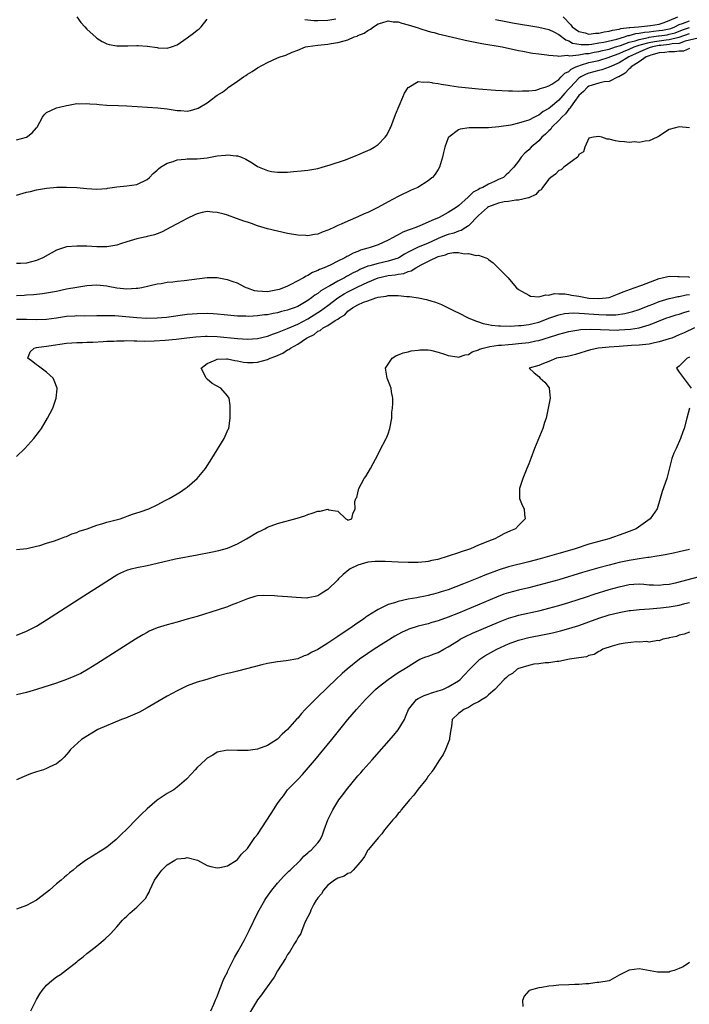
# Model space of a CAD drawing. Units: inches. Extents: x 2592000 to 2595000, y 1509000 to 1512000.
# Drawn here: x 2592904 to 2593037, y 1509392 to 1509588 of the extents above; entities that cross this region are included whole.
import ezdxf

# ---------------------------------------------------------------- set-up
doc = ezdxf.new("R2010")
doc.units = ezdxf.units.IN
doc.header["$MEASUREMENT"] = 0
doc.layers.add('LD25921509_2ft', color=62, linetype='Continuous')

msp = doc.modelspace()

# ---------------------------------------------------------------- linework, layer by layer
at = {"layer": 'LD25921509_2ft'}
for points, elevation in [([(2592915, 1509588.98), (2592915.85, 1509587.85), (2592916.61, 1509587), (2592917, 1509586.52), (2592918.85, 1509584.85), (2592919, 1509584.75), (2592920.07, 1509584.07), (2592921, 1509583.63), (2592921.47, 1509583.47), (2592923, 1509583.2), (2592923.18, 1509583.18), (2592925.21, 1509583.21), (2592927, 1509583.26), (2592927.26, 1509583.26), (2592929, 1509583.13), (2592929.13, 1509583.13), (2592931, 1509582.84), (2592931.2, 1509582.8), (2592933, 1509582.75), (2592933.85, 1509583), (2592935, 1509583.43), (2592937, 1509584.79), (2592938.29, 1509585.71), (2592939, 1509586.32), (2592939.38, 1509586.62), (2592939.8, 1509587), (2592941, 1509588.49)], 8240), ([(2592960.42, 1509588.42), (2592961, 1509588.39), (2592962.25, 1509588.25), (2592963, 1509588.23), (2592965, 1509588.29), (2592966.61, 1509588.61)], 8240), ([(2593011.87, 1509589), (2593013.38, 1509587.38), (2593013.68, 1509587), (2593015, 1509586.03), (2593016.23, 1509585.77), (2593017, 1509585.54), (2593018.29, 1509585.71), (2593019, 1509585.74), (2593020.02, 1509585.98), (2593021, 1509586.11), (2593021.68, 1509586.32), (2593023, 1509586.5), (2593023.37, 1509586.63), (2593025, 1509586.83), (2593025.13, 1509586.87), (2593026.88, 1509587), (2593029.25, 1509587.25), (2593031, 1509587.53), (2593031.78, 1509587.78), (2593033, 1509588.23), (2593034.7, 1509589)], 8242), ([(2592903, 1509564.46), (2592905, 1509565.02), (2592906.12, 1509565.88), (2592907, 1509566.85), (2592907.15, 1509567), (2592908.17, 1509569), (2592908.54, 1509569.46), (2592909, 1509569.94), (2592911, 1509570.83), (2592911.57, 1509571), (2592913, 1509571.34), (2592913.38, 1509571.38), (2592915, 1509571.72), (2592915.63, 1509571.63), (2592917, 1509571.73), (2592917.62, 1509571.62), (2592919, 1509571.55), (2592919.49, 1509571.49), (2592921, 1509571.4), (2592923.32, 1509571.32), (2592925, 1509571.28), (2592931.13, 1509570.87), (2592933, 1509570.62), (2592933.41, 1509570.59), (2592935, 1509570.29), (2592935.71, 1509570.29), (2592937, 1509570.22), (2592937.66, 1509570.34), (2592939, 1509570.71), (2592939.21, 1509570.79), (2592941, 1509571.88), (2592943, 1509573.35), (2592944, 1509574), (2592945, 1509574.79), (2592945.13, 1509574.87), (2592947, 1509576.19), (2592948.22, 1509577), (2592948.7, 1509577.3), (2592949, 1509577.53), (2592949.93, 1509578.07), (2592951, 1509578.82), (2592953, 1509579.91), (2592955, 1509580.8), (2592955.49, 1509581), (2592956.64, 1509581.36), (2592957.91, 1509581.92), (2592959, 1509582.35), (2592960.57, 1509583), (2592961, 1509583.08), (2592963, 1509583.34), (2592965, 1509583.56), (2592965.68, 1509583.68), (2592967, 1509583.88), (2592968.23, 1509584.23), (2592969, 1509584.42), (2592970.28, 1509585), (2592970.85, 1509585.15), (2592971, 1509585.23), (2592972.27, 1509585.73), (2592973, 1509586.29), (2592973.47, 1509586.53), (2592974.1, 1509587), (2592975, 1509587.59), (2592975.78, 1509587.78), (2592977, 1509588.18), (2592978.01, 1509588.01), (2592979, 1509587.97), (2592979.73, 1509587.73), (2592981, 1509587.41), (2592983, 1509586.76), (2592983.34, 1509586.66), (2592985, 1509586.14), (2592985.73, 1509585.95), (2592986.17, 1509585.83), (2592987, 1509585.58), (2592990.7, 1509584.7), (2592992.35, 1509584.35), (2592995.7, 1509583.7), (2592999.71, 1509583), (2593003, 1509582.3), (2593003.84, 1509582.16), (2593005.77, 1509581.77), (2593007, 1509581.6), (2593008.6, 1509581.4), (2593009, 1509581.32), (2593010.76, 1509581.24), (2593011, 1509581.17), (2593012.68, 1509581.32), (2593013.19, 1509581.19), (2593015, 1509581.43), (2593016.31, 1509581.69), (2593017, 1509581.7), (2593018.07, 1509581.93), (2593019, 1509582.07), (2593019.73, 1509582.27), (2593021, 1509582.57), (2593022.3, 1509583), (2593023.3, 1509583.3), (2593025, 1509583.91), (2593026.22, 1509584.22), (2593027, 1509584.49), (2593028.86, 1509584.86), (2593029, 1509584.9), (2593030.82, 1509585.18), (2593031, 1509585.19), (2593032.58, 1509585.42), (2593033, 1509585.51), (2593034.19, 1509585.81), (2593035.63, 1509586.37), (2593037, 1509586.88)], 8238), ([(2592998.42, 1509588.42), (2593000.1, 1509588.1), (2593001.8, 1509587.8), (2593007, 1509586.94), (2593009, 1509586.47), (2593010.02, 1509585.98), (2593011, 1509585.46), (2593012.37, 1509584.37), (2593013, 1509584.18), (2593013.75, 1509583.75), (2593015.47, 1509583.47), (2593017, 1509583.5), (2593017.55, 1509583.55), (2593019, 1509583.78), (2593019.95, 1509583.95), (2593022.56, 1509584.56), (2593024.1, 1509585), (2593024.77, 1509585.23), (2593025, 1509585.26), (2593026.34, 1509585.66), (2593027, 1509585.71), (2593028.05, 1509585.95), (2593029, 1509586), (2593029.86, 1509586.14), (2593031, 1509586.23), (2593031.67, 1509586.33), (2593033, 1509586.6), (2593033.32, 1509586.68), (2593034.13, 1509587), (2593035, 1509587.47), (2593035.63, 1509587.63), (2593037, 1509588.18)], 8240), ([(2592903, 1509553.43), (2592905, 1509554.02), (2592905.79, 1509554.21), (2592907, 1509554.53), (2592907.42, 1509554.58), (2592909, 1509554.88), (2592911.03, 1509555.03), (2592913, 1509555.05), (2592915, 1509554.95), (2592917, 1509554.78), (2592919, 1509554.67), (2592921, 1509554.81), (2592921.15, 1509554.85), (2592923, 1509555.14), (2592925, 1509555.32), (2592927, 1509555.55), (2592929, 1509556.55), (2592929.5, 1509557), (2592930.21, 1509557.79), (2592931, 1509558.41), (2592931.29, 1509558.71), (2592931.69, 1509559), (2592933, 1509559.84), (2592934.19, 1509560.19), (2592935, 1509560.49), (2592936.63, 1509560.63), (2592937, 1509560.67), (2592939, 1509560.72), (2592941, 1509560.92), (2592943, 1509561.26), (2592944.6, 1509561.4), (2592945, 1509561.46), (2592946.73, 1509561.27), (2592947, 1509561.28), (2592947.81, 1509561), (2592948.65, 1509560.65), (2592949.91, 1509559.92), (2592951, 1509559.18), (2592951.36, 1509559), (2592953, 1509558.37), (2592953.81, 1509558.19), (2592955, 1509558.02), (2592955.99, 1509558.01), (2592957, 1509558.05), (2592958.14, 1509558.14), (2592959.69, 1509558.31), (2592961, 1509558.42), (2592963, 1509558.77), (2592963.86, 1509559), (2592965.49, 1509559.49), (2592968.52, 1509560.52), (2592970.64, 1509561.36), (2592971, 1509561.47), (2592972.06, 1509561.94), (2592973, 1509562.34), (2592973.43, 1509562.56), (2592974.21, 1509563), (2592975, 1509563.54), (2592976.43, 1509565), (2592976.67, 1509565.33), (2592977, 1509565.92), (2592977.36, 1509566.64), (2592977.52, 1509567), (2592978.5, 1509569.5), (2592979.95, 1509573), (2592980.25, 1509573.75), (2592981, 1509574.89), (2592981.12, 1509575), (2592983, 1509576.09), (2592983.96, 1509575.96), (2592985, 1509576.06), (2592985.73, 1509575.88), (2592985.85, 1509575.85), (2592987, 1509575.72), (2592987.58, 1509575.58), (2592989, 1509575.36), (2592989.3, 1509575.3), (2592991.05, 1509575.05), (2592993, 1509574.84), (2592995, 1509574.65), (2592998.38, 1509574.38), (2593001, 1509574.23), (2593001.77, 1509574.23), (2593003, 1509574.17), (2593003.76, 1509574.24), (2593005, 1509574.24), (2593006.4, 1509574.4), (2593007, 1509574.54), (2593007.29, 1509574.71), (2593008.27, 1509575), (2593009, 1509575.25), (2593009.58, 1509575.58), (2593011, 1509576.52), (2593011.5, 1509577), (2593012.23, 1509577.77), (2593013, 1509578.12), (2593013.45, 1509578.55), (2593014.4, 1509579), (2593015, 1509579.25), (2593015.32, 1509579.32), (2593017, 1509579.85), (2593019, 1509580.31), (2593021, 1509580.94), (2593021.13, 1509581), (2593023, 1509581.68), (2593023.91, 1509582.09), (2593025, 1509582.54), (2593025.98, 1509583), (2593027, 1509583.35), (2593027.44, 1509583.44), (2593029, 1509583.89), (2593030.04, 1509584.04), (2593031, 1509584.22), (2593032.41, 1509584.41), (2593033, 1509584.46), (2593034.92, 1509584.92), (2593035, 1509584.93), (2593037, 1509585.68)], 8236), ([(2593038.72, 1509584.72), (2593036.13, 1509584.13), (2593035, 1509583.7), (2593033.58, 1509583.58), (2593033, 1509583.44), (2593031.3, 1509583.3), (2593031, 1509583.26), (2593029.63, 1509583), (2593029, 1509582.81), (2593027.75, 1509582.25), (2593027, 1509581.96), (2593024.93, 1509581), (2593023, 1509579.84), (2593021.02, 1509578.98), (2593019.58, 1509578.42), (2593019, 1509578.31), (2593017.98, 1509578.02), (2593017, 1509577.78), (2593016.43, 1509577.57), (2593015.39, 1509577), (2593015, 1509576.74), (2593013.31, 1509575), (2593013, 1509574.61), (2593012.21, 1509573.79), (2593011, 1509572.39), (2593009.34, 1509571), (2593009, 1509570.7), (2593007.91, 1509570.09), (2593007, 1509569.39), (2593006.71, 1509569.29), (2593006.16, 1509569), (2593005, 1509568.42), (2593004.11, 1509568.11), (2593003, 1509567.8), (2593001.43, 1509567.43), (2592999.06, 1509567.06), (2592997, 1509566.9), (2592993.15, 1509566.85), (2592991.39, 1509566.61), (2592991, 1509566.44), (2592989.07, 1509565), (2592989, 1509564.86), (2592988.29, 1509563), (2592988.07, 1509561.93), (2592987.85, 1509561), (2592987.27, 1509559), (2592987, 1509558.55), (2592986.35, 1509557.65), (2592985.83, 1509557), (2592985.73, 1509556.92), (2592985, 1509556.33), (2592982.91, 1509555), (2592981.58, 1509554.42), (2592979, 1509553.19), (2592977, 1509552.14), (2592974.98, 1509551), (2592973, 1509550.03), (2592972.27, 1509549.73), (2592971, 1509549.12), (2592969, 1509548.29), (2592967.68, 1509547.68), (2592967, 1509547.39), (2592966.18, 1509547), (2592965.36, 1509546.64), (2592965, 1509546.46), (2592963.91, 1509546.09), (2592963, 1509545.71), (2592962.37, 1509545.63), (2592961, 1509545.36), (2592960.61, 1509545.39), (2592959, 1509545.47), (2592957, 1509545.84), (2592955, 1509546.26), (2592953, 1509546.76), (2592951, 1509547.37), (2592949.78, 1509547.78), (2592949, 1509548.07), (2592948.29, 1509548.29), (2592947, 1509548.77), (2592946.82, 1509548.82), (2592945, 1509549.45), (2592944.34, 1509549.66), (2592943, 1509550.01), (2592942.05, 1509550.05), (2592941, 1509550.19), (2592940, 1509550), (2592939, 1509549.72), (2592938.49, 1509549.51), (2592937, 1509548.79), (2592935, 1509547.75), (2592933.62, 1509547), (2592933, 1509546.69), (2592931.91, 1509546.09), (2592931, 1509545.78), (2592930.47, 1509545.53), (2592929, 1509545.2), (2592928.85, 1509545.15), (2592927, 1509544.77), (2592925, 1509544.15), (2592923.74, 1509543.74), (2592923, 1509543.48), (2592921, 1509543.13), (2592919.16, 1509543.16), (2592919, 1509543.15), (2592917, 1509543.28), (2592915.3, 1509543.3), (2592915, 1509543.32), (2592913, 1509543.13), (2592911, 1509542.48), (2592908.25, 1509541), (2592907, 1509540.41), (2592905, 1509539.93), (2592903.84, 1509539.84), (2592903, 1509539.87)], 8234), ([(2593037, 1509582.65), (2593035.84, 1509582.16), (2593035, 1509582.12), (2593034.02, 1509581.98), (2593033, 1509581.99), (2593032.13, 1509581.87), (2593031, 1509581.78), (2593029.34, 1509581.34), (2593029, 1509581.24), (2593028.42, 1509581), (2593027, 1509579.99), (2593025.41, 1509579), (2593025.24, 1509578.76), (2593025, 1509578.61), (2593024.21, 1509577.79), (2593022.95, 1509577.05), (2593022.82, 1509577), (2593021, 1509576.12), (2593020.03, 1509576.03), (2593019, 1509575.78), (2593017, 1509575.2), (2593016.72, 1509575), (2593015.89, 1509574.11), (2593015, 1509573.29), (2593014.11, 1509572.11), (2593013.34, 1509571), (2593013.23, 1509570.77), (2593013, 1509570.57), (2593012.32, 1509569.68), (2593011.6, 1509569), (2593011, 1509568.33), (2593009.63, 1509567), (2593009.39, 1509566.61), (2593009, 1509566.25), (2593008.38, 1509565.62), (2593007.65, 1509565), (2593007, 1509564.26), (2593005.47, 1509563), (2593005, 1509562.46), (2593004.21, 1509561.79), (2593003.49, 1509561), (2593003, 1509560.24), (2593002.03, 1509559), (2593001.51, 1509558.49), (2593001, 1509557.89), (2593000.52, 1509557.48), (2593000, 1509557), (2592999, 1509556.56), (2592998.18, 1509556.18), (2592997, 1509555.67), (2592995.89, 1509555), (2592995.25, 1509554.75), (2592995, 1509554.59), (2592993.95, 1509554.04), (2592993, 1509553.1), (2592992.94, 1509553.06), (2592991, 1509551.32), (2592990.59, 1509551), (2592989, 1509549.97), (2592988.35, 1509549.65), (2592987.2, 1509549), (2592985.73, 1509548.38), (2592985, 1509548.08), (2592983.34, 1509547.34), (2592982.51, 1509547), (2592981.38, 1509546.62), (2592981, 1509546.45), (2592979.93, 1509546.07), (2592979, 1509545.54), (2592978.62, 1509545.38), (2592978.01, 1509545), (2592977, 1509544.46), (2592975, 1509543.58), (2592973.41, 1509543), (2592973, 1509542.9), (2592971.53, 1509542.47), (2592971, 1509542.24), (2592970.08, 1509541.92), (2592969, 1509541.31), (2592968.77, 1509541.23), (2592968.4, 1509541), (2592967, 1509540.32), (2592965.6, 1509539.6), (2592964.29, 1509539), (2592963.36, 1509538.64), (2592963, 1509538.42), (2592961.96, 1509538.04), (2592961, 1509537.44), (2592960.68, 1509537.32), (2592960.16, 1509537), (2592957.67, 1509535.67), (2592957, 1509535.35), (2592956.2, 1509535), (2592955.31, 1509534.69), (2592955, 1509534.6), (2592953.68, 1509534.32), (2592953, 1509534.21), (2592951, 1509534.3), (2592950.43, 1509534.43), (2592949, 1509534.9), (2592948.74, 1509535), (2592947.61, 1509535.61), (2592947, 1509535.91), (2592946.18, 1509536.18), (2592945, 1509536.62), (2592944.66, 1509536.66), (2592943, 1509536.98), (2592941, 1509536.99), (2592936.38, 1509536.38), (2592935, 1509536.26), (2592934.13, 1509536.13), (2592933, 1509536.04), (2592931.81, 1509535.81), (2592931, 1509535.71), (2592927.97, 1509535), (2592927.16, 1509534.84), (2592926.85, 1509534.85), (2592925, 1509534.73), (2592923, 1509534.95), (2592921.29, 1509535.29), (2592921, 1509535.34), (2592919, 1509535.51), (2592917, 1509535.36), (2592915, 1509535.07), (2592913, 1509534.72), (2592911, 1509534.29), (2592909, 1509533.91), (2592908.2, 1509533.8), (2592906.38, 1509533.62), (2592905, 1509533.56), (2592904.51, 1509533.49), (2592903, 1509533.37)], 8232), ([(2593037, 1509566.89), (2593035, 1509567.07), (2593033, 1509566.54), (2593032.03, 1509565.97), (2593031, 1509565.24), (2593030.59, 1509565), (2593029, 1509564.27), (2593028.22, 1509564.22), (2593027, 1509563.93), (2593026.05, 1509564.05), (2593025, 1509563.95), (2593024.09, 1509564.09), (2593023, 1509564.16), (2593022.28, 1509564.28), (2593021, 1509564.61), (2593020.62, 1509564.62), (2593019.55, 1509565), (2593019, 1509565.15), (2593017.89, 1509565), (2593017, 1509564.78), (2593016.21, 1509563), (2593015.89, 1509562.11), (2593015, 1509561.53), (2593014.87, 1509561.13), (2593014.73, 1509561), (2593013, 1509559.79), (2593011.99, 1509559), (2593011.5, 1509558.5), (2593011, 1509558.4), (2593010.36, 1509557.64), (2593009.42, 1509557), (2593009, 1509556.63), (2593007.74, 1509555), (2593007.46, 1509554.54), (2593007, 1509554.32), (2593006.41, 1509553.59), (2593005, 1509552.94), (2593004.94, 1509552.94), (2593003, 1509552.43), (2593002.44, 1509552.44), (2593001, 1509552.22), (2593000.1, 1509552.1), (2592999, 1509551.87), (2592997, 1509551.11), (2592996.83, 1509551), (2592995, 1509549.38), (2592993, 1509547.33), (2592992.51, 1509547), (2592991.58, 1509546.42), (2592991, 1509546.27), (2592990.09, 1509545.91), (2592989, 1509545.63), (2592988.54, 1509545.46), (2592987.45, 1509545), (2592987, 1509544.82), (2592985.73, 1509544.25), (2592985, 1509543.92), (2592982.87, 1509543), (2592981, 1509542.09), (2592980.29, 1509541.71), (2592979.14, 1509541), (2592979, 1509540.93), (2592977, 1509540.28), (2592975, 1509539.86), (2592973.38, 1509539.38), (2592973, 1509539.29), (2592971.38, 1509538.62), (2592971, 1509538.41), (2592970.04, 1509537.96), (2592969, 1509537.37), (2592968.75, 1509537.25), (2592968.32, 1509537), (2592967, 1509536.32), (2592965.4, 1509535.4), (2592965, 1509535.19), (2592963.63, 1509534.37), (2592963, 1509533.88), (2592962.44, 1509533.56), (2592961.76, 1509533), (2592961, 1509532.48), (2592959, 1509531.28), (2592958.33, 1509531), (2592957.34, 1509530.66), (2592957, 1509530.52), (2592955.75, 1509530.25), (2592955, 1509530.02), (2592954.1, 1509529.9), (2592953, 1509529.63), (2592952.39, 1509529.61), (2592951, 1509529.39), (2592949.28, 1509529.28), (2592948.67, 1509529.33), (2592947, 1509529.37), (2592945, 1509529.58), (2592944.38, 1509529.62), (2592943, 1509529.78), (2592942.2, 1509529.8), (2592941, 1509529.87), (2592939, 1509529.83), (2592937, 1509529.67), (2592932.9, 1509529.1), (2592931, 1509528.93), (2592928.91, 1509528.91), (2592927, 1509529.02), (2592924.76, 1509529.24), (2592922.6, 1509529.4), (2592920.57, 1509529.43), (2592919, 1509529.4), (2592916.62, 1509529.38), (2592915, 1509529.39), (2592914.64, 1509529.36), (2592913, 1509529.26), (2592911, 1509528.94), (2592909, 1509528.67), (2592907, 1509528.6), (2592905, 1509528.66), (2592903, 1509528.68)], 8230), ([(2592903, 1509501.42), (2592904.69, 1509503), (2592906.45, 1509505), (2592907.57, 1509506.43), (2592907.99, 1509507), (2592909.21, 1509509), (2592910.23, 1509511), (2592910.91, 1509513), (2592911.12, 1509514.88), (2592911.11, 1509515), (2592910.51, 1509516.51), (2592910.34, 1509517), (2592909, 1509518.17), (2592907.41, 1509519.41), (2592907, 1509519.68), (2592906.26, 1509520.26), (2592905.24, 1509521), (2592905.74, 1509522.26), (2592906.51, 1509523), (2592907, 1509523.08), (2592909.42, 1509523.42), (2592913, 1509523.97), (2592914.04, 1509524.04), (2592915, 1509524.13), (2592916.13, 1509524.13), (2592917, 1509524.17), (2592918.19, 1509524.19), (2592920.29, 1509524.29), (2592921, 1509524.34), (2592922.39, 1509524.39), (2592923, 1509524.44), (2592924.44, 1509524.44), (2592925, 1509524.47), (2592926.42, 1509524.42), (2592927, 1509524.44), (2592928.4, 1509524.4), (2592930.45, 1509524.45), (2592932.59, 1509524.59), (2592934.8, 1509524.8), (2592936.94, 1509525.06), (2592938.74, 1509525.26), (2592940.64, 1509525.36), (2592941, 1509525.36), (2592943, 1509525.3), (2592947, 1509524.9), (2592949, 1509524.8), (2592951, 1509524.91), (2592953, 1509525.35), (2592954.18, 1509525.82), (2592955, 1509526.09), (2592955.62, 1509526.38), (2592957, 1509526.9), (2592959, 1509527.75), (2592961, 1509528.84), (2592963, 1509530.1), (2592963.57, 1509530.43), (2592965, 1509531.46), (2592967.03, 1509533), (2592968.23, 1509533.77), (2592969, 1509534.2), (2592969.54, 1509534.46), (2592971, 1509535.22), (2592973, 1509536.15), (2592975.02, 1509537), (2592977, 1509537.43), (2592978.44, 1509537.56), (2592979, 1509537.69), (2592980.15, 1509537.85), (2592981, 1509538.22), (2592981.61, 1509538.39), (2592982.5, 1509539), (2592983.59, 1509539.59), (2592985.73, 1509540.64), (2592986.47, 1509541), (2592986.85, 1509541.15), (2592987, 1509541.23), (2592988.44, 1509541.56), (2592989, 1509541.85), (2592990.03, 1509542.03), (2592991, 1509542.03), (2592992.2, 1509541.8), (2592993, 1509541.83), (2592994.54, 1509541.46), (2592995, 1509541.52), (2592996.47, 1509541), (2592996.82, 1509540.82), (2592997, 1509540.65), (2592997.95, 1509539.95), (2593000.89, 1509537), (2593001.86, 1509535.86), (2593002.56, 1509535), (2593003, 1509534.64), (2593003.73, 1509534.27), (2593005, 1509533.52), (2593005.36, 1509533.36), (2593007, 1509533.2), (2593008.41, 1509533.59), (2593009, 1509533.51), (2593010.16, 1509533.84), (2593011, 1509533.78), (2593012.2, 1509533.8), (2593013, 1509533.69), (2593013.56, 1509533.56), (2593015, 1509533.32), (2593016.64, 1509533), (2593017, 1509532.95), (2593019, 1509532.85), (2593020.41, 1509533), (2593021, 1509533.1), (2593023, 1509533.85), (2593023.8, 1509534.2), (2593025.26, 1509534.74), (2593026.03, 1509535), (2593027.55, 1509535.55), (2593031, 1509536.87), (2593031.61, 1509537), (2593032.73, 1509537.27), (2593033, 1509537.31), (2593034.73, 1509537.27), (2593035, 1509537.23), (2593036.84, 1509537.16), (2593037, 1509537.13)], 8228), ([(2592903, 1509482.88), (2592905.07, 1509483.07), (2592907, 1509483.5), (2592907.67, 1509483.67), (2592909, 1509484.11), (2592910.6, 1509484.6), (2592911.66, 1509485), (2592912.61, 1509485.39), (2592913, 1509485.49), (2592914.02, 1509485.98), (2592915, 1509486.26), (2592915.5, 1509486.5), (2592917.11, 1509487), (2592919, 1509487.71), (2592919.98, 1509487.98), (2592921, 1509488.3), (2592923.65, 1509489), (2592926.12, 1509489.88), (2592927.63, 1509490.37), (2592929.38, 1509491), (2592931, 1509491.79), (2592932.64, 1509492.64), (2592933.39, 1509493), (2592935, 1509493.93), (2592935.66, 1509494.34), (2592936.61, 1509495), (2592937, 1509495.28), (2592939.02, 1509497), (2592940.62, 1509499), (2592941.91, 1509501), (2592944.35, 1509505), (2592945.19, 1509506.81), (2592945.27, 1509507), (2592945.56, 1509509), (2592945.56, 1509511), (2592945.53, 1509511.53), (2592945.37, 1509513), (2592945, 1509513.48), (2592943.69, 1509515), (2592941.97, 1509515.97), (2592941, 1509516.8), (2592940.88, 1509516.88), (2592940.79, 1509517), (2592940.64, 1509517.36), (2592939.81, 1509519), (2592941, 1509519.91), (2592942.58, 1509520.58), (2592943, 1509520.8), (2592944.83, 1509520.83), (2592945, 1509520.86), (2592946.51, 1509520.51), (2592947, 1509520.47), (2592948.22, 1509520.22), (2592949, 1509520.14), (2592950.15, 1509520.15), (2592951, 1509520.19), (2592953, 1509520.72), (2592953.53, 1509521), (2592954.65, 1509521.35), (2592956.05, 1509521.95), (2592957, 1509522.62), (2592957.26, 1509522.74), (2592957.54, 1509523), (2592959, 1509523.79), (2592960.79, 1509525), (2592961, 1509525.11), (2592962.27, 1509525.73), (2592963, 1509526.33), (2592963.48, 1509526.52), (2592964.06, 1509527), (2592965, 1509527.5), (2592966.48, 1509528.48), (2592967, 1509528.76), (2592967.31, 1509529), (2592968.37, 1509529.63), (2592969, 1509530.32), (2592969.93, 1509531), (2592971, 1509531.6), (2592972.13, 1509532.13), (2592973, 1509532.42), (2592974.57, 1509533), (2592975, 1509533.13), (2592976.64, 1509533.36), (2592977, 1509533.5), (2592978.54, 1509533.46), (2592979, 1509533.49), (2592980.72, 1509533.28), (2592981, 1509533.27), (2592981.29, 1509533.29), (2592983.04, 1509533), (2592984.68, 1509532.67), (2592985.73, 1509532.37), (2592986.23, 1509532.23), (2592987, 1509531.94), (2592987.66, 1509531.66), (2592990.32, 1509530.32), (2592991, 1509530.01), (2592992.98, 1509529), (2592994.39, 1509528.39), (2592995, 1509528.25), (2592995.91, 1509527.91), (2592997, 1509527.72), (2592997.59, 1509527.59), (2592999, 1509527.44), (2592999.41, 1509527.41), (2593001.39, 1509527.39), (2593003, 1509527.46), (2593003.5, 1509527.5), (2593005, 1509527.68), (2593005.87, 1509527.87), (2593007, 1509528.18), (2593009.22, 1509529), (2593011, 1509529.61), (2593012.15, 1509529.85), (2593013, 1509529.95), (2593014.01, 1509529.99), (2593016.09, 1509529.91), (2593017, 1509529.83), (2593019, 1509529.68), (2593020.4, 1509529.6), (2593022.37, 1509529.63), (2593024.12, 1509529.88), (2593025.71, 1509530.29), (2593027, 1509530.7), (2593027.81, 1509531), (2593029, 1509531.48), (2593029.74, 1509531.74), (2593031, 1509532.25), (2593033, 1509532.85), (2593033.65, 1509533), (2593034.73, 1509533.27), (2593035, 1509533.3), (2593036.38, 1509533.62), (2593037, 1509533.68)], 8226), ([(2592903, 1509465.81), (2592903.85, 1509466.15), (2592905, 1509466.57), (2592907, 1509467.62), (2592909, 1509468.85), (2592916.39, 1509473.61), (2592919.85, 1509475.85), (2592922.48, 1509477.52), (2592923, 1509477.81), (2592923.77, 1509478.23), (2592925, 1509478.76), (2592925.82, 1509479), (2592927, 1509479.29), (2592929, 1509479.68), (2592931, 1509480.12), (2592934.66, 1509481), (2592939, 1509481.8), (2592941.68, 1509482.32), (2592943.32, 1509482.68), (2592945, 1509483.16), (2592947, 1509484.01), (2592948.84, 1509485), (2592951, 1509486.29), (2592951.5, 1509486.5), (2592952.46, 1509487), (2592953, 1509487.32), (2592955, 1509488.08), (2592958.89, 1509489.11), (2592960.4, 1509489.6), (2592961, 1509489.85), (2592961.92, 1509490.08), (2592963, 1509490.52), (2592963.51, 1509490.49), (2592965, 1509490.89), (2592965.22, 1509490.78), (2592967, 1509490.51), (2592968.61, 1509489), (2592968.85, 1509488.85), (2592969, 1509488.72), (2592969.76, 1509489), (2592970, 1509490), (2592970.45, 1509491), (2592970.4, 1509492.4), (2592970.59, 1509493), (2592970.76, 1509493.24), (2592971, 1509494.18), (2592971.19, 1509495), (2592972.25, 1509497), (2592972.56, 1509497.44), (2592973.47, 1509499), (2592975, 1509501.84), (2592975.38, 1509502.62), (2592976.62, 1509505), (2592976.74, 1509505.26), (2592977, 1509505.93), (2592977.38, 1509507), (2592977.72, 1509509), (2592977.78, 1509510.22), (2592977.88, 1509511), (2592977.96, 1509511.96), (2592977.93, 1509513), (2592977.69, 1509514.31), (2592977.59, 1509515), (2592976.83, 1509517), (2592976.49, 1509519), (2592977, 1509519.82), (2592977.81, 1509521), (2592978.56, 1509521.44), (2592979.98, 1509522.02), (2592981, 1509522.27), (2592981.57, 1509522.43), (2592983, 1509522.61), (2592983.35, 1509522.65), (2592985, 1509522.63), (2592985.44, 1509522.56), (2592985.73, 1509522.49), (2592987, 1509522.21), (2592988.21, 1509521.79), (2592989, 1509521.49), (2592990.74, 1509521.26), (2592991, 1509521.2), (2592992.33, 1509521.67), (2592993, 1509521.74), (2592993.75, 1509522.25), (2592995, 1509522.63), (2592995.23, 1509522.77), (2592995.96, 1509523), (2592997, 1509523.27), (2592997.28, 1509523.28), (2592999, 1509523.56), (2592999.58, 1509523.58), (2593001, 1509523.73), (2593001.77, 1509523.77), (2593003, 1509523.88), (2593005, 1509524.11), (2593006.41, 1509524.41), (2593007, 1509524.51), (2593010.43, 1509525.57), (2593011, 1509525.79), (2593011.97, 1509526.03), (2593013, 1509526.31), (2593014.56, 1509526.56), (2593015, 1509526.64), (2593015.31, 1509526.69), (2593017.23, 1509526.77), (2593019.3, 1509526.7), (2593021, 1509526.61), (2593022.59, 1509526.59), (2593023, 1509526.6), (2593025.25, 1509526.75), (2593027, 1509527.03), (2593029, 1509527.61), (2593030.03, 1509528.03), (2593031, 1509528.39), (2593032.54, 1509529), (2593033, 1509529.17), (2593034.39, 1509529.61), (2593035, 1509529.78), (2593035.92, 1509530.08), (2593037, 1509530.38)], 8224), ([(2593038.04, 1509527), (2593035.95, 1509526.05), (2593035, 1509525.6), (2593033.51, 1509525), (2593033, 1509524.81), (2593031, 1509524.24), (2593030.05, 1509524.05), (2593029, 1509523.8), (2593027.67, 1509523.67), (2593027, 1509523.57), (2593025.5, 1509523.5), (2593023, 1509523.34), (2593021, 1509523.19), (2593018.89, 1509523), (2593017.34, 1509522.66), (2593014.32, 1509521.69), (2593013, 1509521.4), (2593012.68, 1509521.32), (2593010.52, 1509521), (2593009, 1509520.31), (2593007.92, 1509519.92), (2593007, 1509519.51), (2593005.09, 1509519), (2593006.09, 1509518.09), (2593007, 1509517.31), (2593007.28, 1509517), (2593008.2, 1509516.2), (2593009.06, 1509515.06), (2593009.1, 1509515), (2593009.28, 1509513), (2593008.91, 1509511), (2593008.47, 1509509), (2593008.18, 1509508.18), (2593007.81, 1509507), (2593006.16, 1509503), (2593005.44, 1509501), (2593005, 1509499.91), (2593004.66, 1509499), (2593003.84, 1509497), (2593003.16, 1509495), (2593003.18, 1509494.82), (2593003.2, 1509493), (2593003.73, 1509491.73), (2593004.09, 1509491), (2593004.19, 1509489.81), (2593004.31, 1509489), (2593003, 1509487.68), (2593002.36, 1509487), (2593001.4, 1509486.6), (2593000.04, 1509485.96), (2592999, 1509485.42), (2592998.26, 1509485), (2592997, 1509484.54), (2592996.19, 1509484.19), (2592995, 1509483.71), (2592993.4, 1509483), (2592993, 1509482.85), (2592991.59, 1509482.41), (2592991, 1509482.18), (2592989, 1509481.53), (2592986.91, 1509480.91), (2592985.73, 1509480.66), (2592985, 1509480.51), (2592984.43, 1509480.43), (2592983, 1509480.29), (2592981, 1509480.28), (2592979, 1509480.34), (2592976.45, 1509480.45), (2592975, 1509480.48), (2592974.45, 1509480.45), (2592973, 1509480.34), (2592971, 1509479.78), (2592969.45, 1509479), (2592969.19, 1509478.81), (2592968.08, 1509477.92), (2592967.13, 1509477), (2592967, 1509476.85), (2592965, 1509474.9), (2592963.83, 1509474.17), (2592963, 1509473.63), (2592962.5, 1509473.5), (2592961, 1509473.21), (2592960.8, 1509473.2), (2592958.72, 1509473.28), (2592957, 1509473.43), (2592955, 1509473.57), (2592954.37, 1509473.63), (2592952.29, 1509473.71), (2592951, 1509473.62), (2592950.49, 1509473.51), (2592949, 1509473.05), (2592947, 1509472.22), (2592945.75, 1509471.75), (2592945, 1509471.44), (2592943.17, 1509470.83), (2592939, 1509469.55), (2592937, 1509468.96), (2592935, 1509468.38), (2592933, 1509467.86), (2592931, 1509467.26), (2592929.43, 1509466.57), (2592929, 1509466.35), (2592928.14, 1509465.86), (2592926.72, 1509465), (2592923.56, 1509463), (2592919, 1509460.07), (2592917.26, 1509459), (2592915.8, 1509458.2), (2592914.45, 1509457.55), (2592913, 1509456.97), (2592911, 1509456.27), (2592907, 1509454.96), (2592905, 1509454.36), (2592903, 1509453.93)], 8222), ([(2593037, 1509521.18), (2593036.89, 1509521.11), (2593036.57, 1509521), (2593035, 1509519.37), (2593034.46, 1509519), (2593035, 1509518.18), (2593037.33, 1509515)], 8220), ([(2593037.01, 1509511), (2593036.48, 1509509), (2593035.94, 1509507), (2593035.7, 1509506.3), (2593035.24, 1509505), (2593034.34, 1509503), (2593033.91, 1509502.09), (2593033.53, 1509501), (2593032.49, 1509497), (2593031.58, 1509494.42), (2593031.19, 1509493), (2593030.57, 1509491), (2593029.19, 1509489), (2593026.39, 1509487), (2593025, 1509486.43), (2593023.96, 1509486.04), (2593020.99, 1509485), (2593019, 1509484.49), (2593017, 1509483.91), (2593014.23, 1509483), (2593011.72, 1509482.28), (2593011, 1509482.06), (2593007.31, 1509481), (2593005, 1509480.39), (2593001, 1509479.4), (2592999.15, 1509478.85), (2592996.24, 1509477.76), (2592995, 1509477.22), (2592992, 1509476), (2592989, 1509474.86), (2592987.58, 1509474.42), (2592987, 1509474.21), (2592986.03, 1509473.97), (2592985.73, 1509473.89), (2592985, 1509473.69), (2592984.41, 1509473.59), (2592983, 1509473.3), (2592982.73, 1509473.27), (2592981, 1509472.95), (2592979, 1509472.54), (2592978.25, 1509472.25), (2592977, 1509471.9), (2592975.06, 1509470.94), (2592974.71, 1509470.71), (2592973, 1509469.66), (2592972.6, 1509469.4), (2592972.09, 1509469), (2592971, 1509468.29), (2592969.18, 1509467), (2592967.86, 1509466.14), (2592967, 1509465.53), (2592965, 1509464.22), (2592963, 1509462.98), (2592961.67, 1509462.33), (2592961, 1509461.86), (2592960.31, 1509461.69), (2592959, 1509461.09), (2592956.7, 1509460.7), (2592955, 1509460.52), (2592953, 1509460.14), (2592951.88, 1509459.88), (2592947, 1509458.66), (2592945.69, 1509458.31), (2592945, 1509458.15), (2592943, 1509457.61), (2592940.92, 1509457), (2592939, 1509456.42), (2592937, 1509455.69), (2592935.52, 1509455), (2592935, 1509454.74), (2592933, 1509453.65), (2592929, 1509451.3), (2592927.51, 1509450.49), (2592926.14, 1509449.86), (2592924.72, 1509449.28), (2592923.95, 1509449), (2592919.18, 1509447), (2592915.94, 1509445), (2592913.79, 1509443), (2592913.44, 1509442.56), (2592912.51, 1509441.49), (2592911.97, 1509441), (2592911, 1509440.18), (2592909.5, 1509439.5), (2592909, 1509439.22), (2592908.38, 1509439), (2592907, 1509438.59), (2592905.82, 1509438.18), (2592905, 1509437.87), (2592903, 1509436.97)], 8220), ([(2593037, 1509482.88), (2593035, 1509482.38), (2593033.87, 1509482.13), (2593032.19, 1509481.81), (2593031, 1509481.62), (2593030.49, 1509481.51), (2593029, 1509481.3), (2593028.75, 1509481.25), (2593027, 1509481), (2593025, 1509480.68), (2593023, 1509480.28), (2593022.02, 1509480.02), (2593021, 1509479.78), (2593019, 1509479.22), (2593015.74, 1509478.26), (2593011, 1509476.83), (2593009, 1509476.27), (2593007, 1509475.74), (2593005, 1509475.24), (2593003, 1509474.78), (2593001, 1509474.25), (2593000.06, 1509473.94), (2592998.6, 1509473.4), (2592991, 1509470.21), (2592989, 1509469.4), (2592987, 1509468.67), (2592985.73, 1509468.3), (2592985, 1509468.09), (2592983, 1509467.6), (2592981.15, 1509467), (2592981, 1509466.95), (2592979.67, 1509466.33), (2592978.38, 1509465.62), (2592974.21, 1509463), (2592973, 1509462.18), (2592971.34, 1509461), (2592968.86, 1509459), (2592967.86, 1509458.14), (2592966.62, 1509457), (2592965, 1509455.42), (2592962.74, 1509453.26), (2592960.48, 1509451), (2592959.77, 1509450.23), (2592959, 1509449.3), (2592958.85, 1509449.15), (2592957, 1509446.99), (2592955.93, 1509446.07), (2592955, 1509445.11), (2592953, 1509443.83), (2592951, 1509443.09), (2592949.16, 1509442.84), (2592949, 1509442.8), (2592947, 1509442.84), (2592945, 1509442.91), (2592943, 1509442.51), (2592942.08, 1509441.92), (2592941, 1509441.32), (2592940.63, 1509441), (2592939, 1509439.43), (2592938.58, 1509439), (2592937.84, 1509438.16), (2592936.85, 1509437.15), (2592935, 1509435.51), (2592934.31, 1509435), (2592933.5, 1509434.5), (2592933, 1509434.25), (2592931, 1509432.95), (2592929, 1509431.21), (2592927.88, 1509430.12), (2592927, 1509429.2), (2592925, 1509427.15), (2592923.88, 1509426.12), (2592923, 1509425.23), (2592922.87, 1509425.13), (2592921, 1509423.56), (2592920.09, 1509423), (2592919.4, 1509422.6), (2592919, 1509422.3), (2592917.25, 1509421.25), (2592916.92, 1509421.08), (2592915, 1509419.63), (2592914.29, 1509419), (2592913.55, 1509418.45), (2592913, 1509417.92), (2592912.49, 1509417.51), (2592911.92, 1509417), (2592911, 1509416.28), (2592909.55, 1509415), (2592908.15, 1509413.85), (2592907, 1509413.03), (2592905, 1509411.96), (2592903, 1509411.19)], 8218), ([(2592905.85, 1509391), (2592907, 1509393.23), (2592907.65, 1509394.35), (2592908.15, 1509395), (2592909, 1509396.06), (2592910.06, 1509397), (2592911, 1509397.72), (2592911.79, 1509398.21), (2592913, 1509399.15), (2592915, 1509400.75), (2592915.29, 1509401), (2592916.26, 1509401.74), (2592917, 1509402.36), (2592917.8, 1509403), (2592919, 1509403.93), (2592920.67, 1509405.33), (2592921.7, 1509406.3), (2592923, 1509407.69), (2592924.09, 1509409), (2592924.55, 1509409.45), (2592925, 1509409.83), (2592925.59, 1509410.41), (2592927, 1509411.62), (2592928.39, 1509413), (2592928.67, 1509413.33), (2592929, 1509413.95), (2592929.41, 1509414.59), (2592929.56, 1509415), (2592930.01, 1509416.01), (2592930.5, 1509417), (2592931, 1509417.76), (2592931.57, 1509418.43), (2592931.96, 1509419), (2592933, 1509420.04), (2592934.51, 1509421), (2592935, 1509421.27), (2592936.59, 1509421.41), (2592937, 1509421.5), (2592939.04, 1509421), (2592941, 1509419.95), (2592941.7, 1509419.7), (2592943, 1509419.46), (2592943.5, 1509419.5), (2592945, 1509419.84), (2592946.92, 1509421.08), (2592947, 1509421.12), (2592947.83, 1509422.17), (2592949, 1509423.32), (2592950.49, 1509425.51), (2592951, 1509426.07), (2592953.75, 1509430.25), (2592954.2, 1509431), (2592955, 1509432.24), (2592955.53, 1509433), (2592956.17, 1509433.83), (2592957, 1509434.98), (2592959, 1509437.07), (2592959.98, 1509438.02), (2592960.79, 1509439), (2592962.73, 1509441.27), (2592963.64, 1509442.36), (2592965.79, 1509445), (2592969.02, 1509449), (2592970.71, 1509451), (2592972.48, 1509453), (2592974.51, 1509455), (2592975, 1509455.42), (2592977, 1509456.99), (2592979, 1509458.34), (2592980.14, 1509459), (2592981, 1509459.59), (2592983, 1509460.84), (2592983.33, 1509461), (2592984.53, 1509461.47), (2592985, 1509461.62), (2592985.73, 1509461.89), (2592986.01, 1509461.99), (2592987, 1509462.34), (2592988.12, 1509463), (2592989, 1509463.46), (2592991, 1509464.77), (2592991.38, 1509465), (2592992.45, 1509465.55), (2592993.82, 1509466.18), (2592999, 1509468.38), (2593001, 1509469.18), (2593002.38, 1509469.62), (2593003, 1509469.8), (2593007.26, 1509470.74), (2593009, 1509471.17), (2593011, 1509471.7), (2593013, 1509472.28), (2593016.53, 1509473.47), (2593018.04, 1509473.96), (2593021, 1509474.87), (2593023, 1509475.46), (2593025, 1509475.89), (2593025.96, 1509475.96), (2593027, 1509476), (2593027.96, 1509475.96), (2593029, 1509475.85), (2593029.85, 1509475.85), (2593031, 1509475.76), (2593031.87, 1509475.87), (2593033, 1509475.97), (2593034.25, 1509476.25), (2593039, 1509477.48)], 8216), ([(2592941.71, 1509391), (2592942.31, 1509392.31), (2592942.72, 1509393.28), (2592943, 1509393.82), (2592943.27, 1509394.73), (2592943.63, 1509395.63), (2592944.14, 1509397), (2592944.4, 1509397.6), (2592945, 1509398.7), (2592945.09, 1509398.91), (2592946.42, 1509401.58), (2592947.15, 1509402.85), (2592948.34, 1509405), (2592949.37, 1509407), (2592951, 1509410.43), (2592951.3, 1509411), (2592952.47, 1509413), (2592952.68, 1509413.32), (2592953, 1509413.82), (2592953.88, 1509415), (2592955, 1509416.4), (2592956.23, 1509417.77), (2592957, 1509418.5), (2592957.24, 1509418.76), (2592957.51, 1509419), (2592959.54, 1509421), (2592960.21, 1509421.79), (2592961, 1509422.44), (2592961.28, 1509422.73), (2592961.67, 1509423), (2592963, 1509424.41), (2592963.45, 1509425), (2592963.95, 1509426.05), (2592964.27, 1509427), (2592965, 1509429), (2592965.99, 1509431), (2592967, 1509432.67), (2592967.22, 1509433), (2592967.99, 1509434.01), (2592968.71, 1509435), (2592971, 1509437.75), (2592971.59, 1509438.41), (2592972.07, 1509439), (2592973.82, 1509441), (2592978.13, 1509445.87), (2592979.03, 1509446.96), (2592980.25, 1509449), (2592980.49, 1509449.51), (2592981.04, 1509451), (2592982.69, 1509453), (2592983, 1509453.17), (2592984.21, 1509453.79), (2592985, 1509454.04), (2592985.68, 1509454.32), (2592985.73, 1509454.33), (2592987, 1509454.7), (2592987.88, 1509455), (2592989, 1509455.48), (2592991, 1509456.71), (2592991.36, 1509457), (2592992.17, 1509457.83), (2592993.27, 1509459), (2592995, 1509460.74), (2592995.29, 1509461), (2592996.29, 1509461.71), (2592998.67, 1509463), (2593001, 1509464.05), (2593003, 1509464.82), (2593005, 1509465.35), (2593008.07, 1509465.93), (2593009.72, 1509466.28), (2593011.33, 1509466.67), (2593013, 1509467.1), (2593015, 1509467.72), (2593019, 1509469.2), (2593021, 1509469.84), (2593023, 1509470.35), (2593025, 1509470.72), (2593025.25, 1509470.75), (2593027.06, 1509470.94), (2593029.07, 1509471.07), (2593031.24, 1509471.24), (2593033, 1509471.47), (2593035, 1509471.81), (2593036.09, 1509472.09), (2593037, 1509472.28)], 8214), ([(2593037, 1509466.42), (2593035.98, 1509466.02), (2593035, 1509465.83), (2593034.44, 1509465.56), (2593033, 1509465.28), (2593032.82, 1509465.18), (2593031.71, 1509465), (2593031, 1509464.68), (2593030.75, 1509464.75), (2593029, 1509464.41), (2593028.53, 1509464.53), (2593027, 1509464.4), (2593026.45, 1509464.45), (2593024.24, 1509464.24), (2593023, 1509463.98), (2593021.63, 1509463.63), (2593019.76, 1509463), (2593019.33, 1509462.67), (2593019, 1509462.57), (2593018.05, 1509461.95), (2593017, 1509461.72), (2593016.51, 1509461.49), (2593015, 1509461.26), (2593013.12, 1509461), (2593011, 1509460.58), (2593010.59, 1509460.59), (2593009, 1509460.31), (2593008.31, 1509460.31), (2593007, 1509460.11), (2593006, 1509460), (2593005, 1509459.79), (2593003.23, 1509459.23), (2593003, 1509459.14), (2593002.72, 1509459), (2593001.81, 1509458.19), (2593001, 1509457.76), (2593000.61, 1509457.39), (2593000.12, 1509457), (2592998.23, 1509455), (2592997, 1509453.89), (2592996.56, 1509453.44), (2592995.71, 1509453), (2592995, 1509452.51), (2592994.04, 1509452.04), (2592993, 1509451.38), (2592992.09, 1509451), (2592991.49, 1509450.51), (2592991, 1509450.23), (2592989.76, 1509449), (2592989.6, 1509447.6), (2592989.5, 1509447), (2592989.26, 1509445.26), (2592989.25, 1509445), (2592989, 1509444.35), (2592988.45, 1509443), (2592988, 1509442), (2592987.24, 1509441), (2592985.95, 1509439), (2592985.73, 1509438.65), (2592985.59, 1509438.41), (2592985, 1509437.71), (2592984.72, 1509437.28), (2592984.5, 1509437), (2592983, 1509435.11), (2592982.1, 1509433.9), (2592981.28, 1509433), (2592981, 1509432.66), (2592979.63, 1509431), (2592979.38, 1509430.62), (2592979, 1509430.25), (2592978.46, 1509429.54), (2592977.97, 1509429), (2592976.3, 1509427), (2592975.78, 1509426.22), (2592975, 1509425.45), (2592973.1, 1509423.1), (2592973, 1509422.97), (2592972.3, 1509421.7), (2592971.78, 1509421), (2592971, 1509420.05), (2592970.02, 1509419), (2592969.55, 1509418.45), (2592969, 1509418.3), (2592968.23, 1509417.77), (2592967, 1509417.37), (2592966.34, 1509417), (2592965, 1509415.97), (2592964.13, 1509415), (2592963.74, 1509414.26), (2592963, 1509413.45), (2592962.83, 1509413.17), (2592962.68, 1509413), (2592962.23, 1509412.23), (2592961.6, 1509411), (2592961.46, 1509410.54), (2592961, 1509409.72), (2592960.79, 1509409.21), (2592960.38, 1509408.38), (2592959.83, 1509407), (2592959.61, 1509406.39), (2592959, 1509405.49), (2592958.75, 1509405), (2592958.35, 1509404.35), (2592957.37, 1509402.63), (2592957, 1509402.17), (2592956.58, 1509401.42), (2592955, 1509398.91), (2592954.3, 1509397.7), (2592952.37, 1509395), (2592951.83, 1509394.17), (2592951, 1509393.13), (2592949, 1509389.81)], 8212), ([(2593037, 1509400.59), (2593035.76, 1509399.76), (2593035, 1509399.42), (2593034, 1509399), (2593033.19, 1509398.81), (2593033, 1509398.66), (2593031.31, 1509398.69), (2593031, 1509398.64), (2593030.67, 1509398.67), (2593027, 1509399.33), (2593025, 1509399.06), (2593023, 1509398.05), (2593021.13, 1509397), (2593021, 1509396.97), (2593019, 1509396.6), (2593018.59, 1509396.59), (2593017, 1509396.36), (2593016.35, 1509396.35), (2593015, 1509396.22), (2593014.21, 1509396.21), (2593013, 1509396.14), (2593011, 1509396.06), (2593009.95, 1509395.95), (2593009, 1509395.89), (2593007.62, 1509395.62), (2593007, 1509395.56), (2593005.08, 1509395), (2593005.03, 1509394.97), (2593004.08, 1509393.92), (2593003.77, 1509393), (2593003.81, 1509391.81)], 8210)]:
    msp.add_lwpolyline(points, dxfattribs=dict(at, elevation=elevation))

doc.saveas('drawing.dxf')
